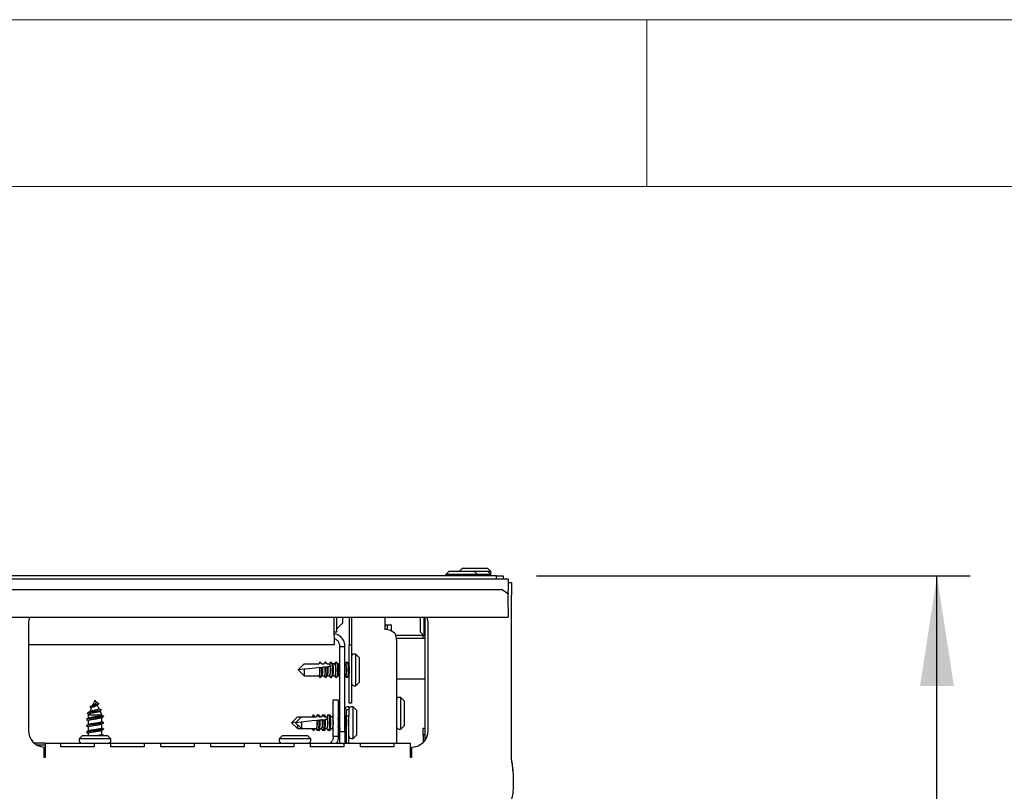
# Model space of a CAD drawing. Units: millimetres. Extents: x 5 to 415, y 5 to 292.
# Drawn here: x 91 to 121, y 269 to 292 of the extents above; entities that cross this region are included whole.
import ezdxf

# ---------------------------------------------------------------- set-up
doc = ezdxf.new("R2010")
doc.units = ezdxf.units.MM
doc.layers.add('FORMAT', color=7, linetype='Continuous')
doc.styles.add('SLDTEXTSTYLE0', font='TXT', dxfattribs={"width": 0.75})
doc.dimstyles.new('SLDDIMSTYLE0', dxfattribs={"dimtxt": 3.5, "dimasz": 3.302, "dimexe": 0, "dimexo": 0.0625, "dimgap": 0.875, "dimtad": 1, "dimdec": 1, "dimlfac": 10, "dimrnd": 1e-09, "dimzin": 12, "dimdsep": 46, "dimtxsty": 'SLDTEXTSTYLE0', "dimsah": 1, "dimcen": 0.09, "dimadec": 0, "dimazin": 3, "dimtfac": 1, "dimtdec": 1, "dimtofl": 0, "dimtmove": 0, "dimatfit": 3, "dimfxl": 0, "dimfrac": 2, "dimtolj": 1, "dimtzin": 12, "dimarcsym": 0})

# ---------------------------------------------------------------- blocks, each defined once
blk = doc.blocks.new('_D_9')
at = {"layer": 'FORMAT'}
for p, q in [((106.69, 275.313), (119.708, 275.313)), ((118.708, 191.213), (118.708, 275.313)), ((106.94, 191.213), (119.708, 191.213))]:
    blk.add_line(p, q, dxfattribs=at)
for points in [[(118.708, 275.313), (118.2, 272.011), (119.216, 272.011)], [(118.708, 191.213), (119.216, 194.515), (118.2, 194.515)]]:
    blk.add_solid(points, dxfattribs=at)
at = {"layer": 'FORMAT', "insert": (114.196, 228.621), "char_height": 3.5, "attachment_point": 1, "rotation": 90, "style": 'SLDTEXTSTYLE0'}
blk.add_mtext('840', dxfattribs=at)

msp = doc.modelspace()

# ---------------------------------------------------------------- linework, layer by layer
at = {"color": 7, "linetype": 'Continuous', "lineweight": 18}
for p, q in [((415, 292), (5, 292)), ((110, 292), (110, 287)), ((410, 287), (10, 287))]:
    msp.add_line(p, q, dxfattribs=at)
at = {"color": 7, "linetype": 'Continuous', "lineweight": 25}
for p, q in [((104.065, 275.453), (103.965, 275.353)), ((104.065, 275.453), (104.815, 275.453)), ((104.465, 275.543), (104.375, 275.453)), ((104.465, 275.543), (105.215, 275.543)), ((104.915, 275.353), (104.815, 275.453)), ((104.816, 275.453), (105.215, 275.453)), ((105.315, 275.443), (105.215, 275.543)), ((105.315, 275.353), (105.215, 275.453)), ((105.315, 275.443), (105.225, 275.443)), ((105.315, 275.383), (105.315, 275.443)), ((61.04, 275.223), (105.84, 275.223)), ((105.49, 275.313), (61.39, 275.313)), ((103.965, 275.353), (103.965, 275.313)), ((104.915, 275.353), (103.965, 275.353)), ((104.915, 275.313), (104.915, 275.353)), ((105.315, 275.353), (104.915, 275.353)), ((105.315, 275.313), (105.315, 275.353)), ((105.49, 275.223), (105.49, 275.313)), ((105.49, 275.313), (105.69, 275.313)), ((105.69, 275.313), (105.69, 275.223)), ((105.84, 275.217), (105.84, 275.223)), ((105.84, 275.217), (105.84, 274.885)), ((61.24, 274.907), (105.64, 274.907)), ((105.84, 274.778), (105.64, 274.907)), ((105.94, 275.103), (105.84, 275.103)), ((105.84, 274.804), (105.84, 274.885)), ((105.94, 275.103), (105.94, 274.733)), ((105.84, 274.804), (105.84, 274.778)), ((105.84, 274.373), (105.84, 274.778)), ((105.94, 269.823), (105.94, 274.733)), ((105.84, 274.373), (105.84, 274.073)), ((61.04, 274.073), (105.84, 274.073)), ((100.62, 273.513), (100.62, 274.073)), ((100.69, 274.073), (100.69, 273.623)), ((100.87, 274.073), (100.87, 273.893)), ((101.07, 274.073), (101.07, 273.243)), ((101.14, 274.073), (101.14, 273.243)), ((102.14, 274.073), (102.14, 274.056)), ((102.14, 274.056), (102.14, 273.702)), ((103.21, 274.003), (103.21, 274.073)), ((103.21, 273.628), (103.21, 274.003)), ((103.31, 274.073), (103.31, 273.528)), ((103.34, 274.073), (103.34, 270.378)), ((91.44, 273.878), (91.44, 270.678)), ((100.69, 273.713), (100.87, 273.893)), ((102.14, 273.843), (102.22, 273.843)), ((102.22, 273.843), (102.34, 273.843)), ((102.22, 273.696), (102.22, 273.843)), ((102.34, 273.658), (102.34, 273.843)), ((103.44, 270.678), (103.44, 273.878)), ((100.69, 273.623), (100.62, 273.623)), ((100.62, 273.513), (100.62, 273.243)), ((103.29, 273.523), (102.471, 273.523)), ((103.29, 273.433), (102.489, 273.433)), ((102.49, 273.396), (102.49, 270.298)), ((103.21, 273.628), (103.31, 273.528)), ((103.29, 273.433), (103.29, 273.523)), ((103.29, 273.523), (103.34, 273.523)), ((103.34, 273.433), (103.29, 273.433)), ((103.31, 273.528), (103.34, 273.528)), ((100.62, 273.243), (91.44, 273.243)), ((100.79, 273.193), (100.94, 273.193)), ((100.79, 270.646), (100.79, 273.193)), ((100.94, 270.646), (100.94, 273.193)), ((101.07, 273.243), (101.14, 273.243)), ((101.07, 271.493), (101.07, 273.243)), ((101.14, 273.243), (101.14, 271.493)), ((101.27, 272.968), (101.21, 272.968)), ((101.37, 272.868), (101.27, 272.968)), ((101.27, 272.018), (101.27, 272.968)), ((101.37, 272.868), (101.37, 272.118)), ((99.54, 272.493), (99.719, 272.672)), ((99.719, 272.512), (99.54, 272.493)), ((99.54, 272.493), (99.719, 272.314)), ((99.719, 272.672), (100.16, 272.672)), ((99.719, 272.512), (99.719, 272.314)), ((100.19, 272.725), (100.157, 272.672)), ((100.2, 272.733), (100.16, 272.672)), ((100.241, 272.672), (100.2, 272.733)), ((100.238, 272.566), (100.263, 272.569)), ((100.241, 272.672), (100.32, 272.672)), ((100.35, 272.725), (100.317, 272.672)), ((100.36, 272.733), (100.32, 272.672)), ((100.346, 272.577), (100.347, 272.578)), ((100.401, 272.672), (100.36, 272.733)), ((100.397, 272.583), (100.422, 272.585)), ((100.401, 272.672), (100.48, 272.672)), ((100.51, 272.725), (100.477, 272.672)), ((100.486, 272.681), (100.48, 272.672)), ((100.488, 272.666), (100.487, 272.668)), ((100.567, 272.666), (100.53, 272.725)), ((100.64, 272.672), (100.564, 272.672)), ((100.67, 272.725), (100.637, 272.672)), ((100.727, 272.666), (100.69, 272.725)), ((100.79, 272.672), (100.724, 272.672)), ((100.96, 272.672), (100.94, 272.672)), ((100.99, 272.725), (100.957, 272.672)), ((101.047, 272.666), (101.01, 272.725)), ((101.07, 272.672), (101.044, 272.672)), ((99.719, 272.314), (100.16, 272.314)), ((100.16, 272.314), (100.16, 272.314)), ((100.21, 272.261), (100.247, 272.319)), ((100.244, 272.314), (100.32, 272.314)), ((100.32, 272.314), (100.32, 272.314)), ((100.37, 272.261), (100.407, 272.319)), ((100.404, 272.314), (100.48, 272.314)), ((100.48, 272.314), (100.48, 272.314)), ((100.486, 272.305), (100.48, 272.314)), ((100.486, 272.3), (100.486, 272.305)), ((100.486, 272.3), (100.51, 272.261)), ((100.53, 272.261), (100.567, 272.319)), ((100.564, 272.314), (100.64, 272.314)), ((100.637, 272.314), (100.67, 272.261)), ((100.69, 272.261), (100.727, 272.319)), ((100.724, 272.314), (100.79, 272.314)), ((100.94, 272.314), (100.96, 272.314)), ((100.957, 272.314), (100.99, 272.261)), ((101.01, 272.261), (101.047, 272.319)), ((101.044, 272.314), (101.07, 272.314)), ((103.27, 272.218), (102.49, 272.218)), ((103.34, 272.218), (103.27, 272.218)), ((101.21, 272.018), (101.27, 272.018)), ((101.27, 272.018), (101.37, 272.118)), ((93.43, 271.573), (93.368, 271.432)), ((93.43, 271.573), (93.45, 271.573)), ((93.474, 271.519), (93.45, 271.573)), ((100.59, 270.493), (100.59, 271.593)), ((100.59, 271.593), (100.74, 271.593)), ((100.74, 271.593), (100.74, 270.493)), ((102.62, 271.668), (102.56, 271.668)), ((102.72, 271.568), (102.62, 271.668)), ((102.62, 270.718), (102.62, 271.668)), ((93.336, 271.362), (93.28, 271.237)), ((93.56, 271.329), (93.508, 271.444)), ((93.625, 271.297), (93.635, 271.285)), ((100.99, 271.11), (100.99, 271.31)), ((100.99, 271.31), (101.06, 271.31)), ((101.07, 271.385), (101.01, 271.385)), ((101.06, 271.31), (101.06, 271.315)), ((101.06, 271.31), (101.06, 271.11)), ((101.14, 271.493), (101.07, 271.493)), ((101.086, 271.369), (101.07, 271.385)), ((101.07, 271.351), (101.07, 271.385)), ((101.19, 271.385), (101.13, 271.385)), ((101.29, 271.285), (101.19, 271.385)), ((101.19, 270.435), (101.19, 271.385)), ((101.29, 271.285), (101.29, 270.535)), ((102.72, 271.568), (102.72, 270.818)), ((93.181, 271.007), (93.188, 270.998)), ((93.204, 271.191), (93.215, 271.186)), ((93.251, 271.172), (93.238, 271.143)), ((93.238, 271.143), (93.238, 271.038)), ((93.238, 271.143), (93.643, 271.143)), ((93.643, 271.143), (93.591, 271.259)), ((93.643, 271.129), (93.643, 271.143)), ((93.643, 270.939), (93.643, 271.067)), ((93.689, 271.107), (93.698, 271.097)), ((99.34, 270.91), (99.519, 271.089)), ((99.46, 270.91), (99.639, 271.089)), ((99.519, 271.089), (99.639, 271.089)), ((99.639, 271.089), (100.08, 271.089)), ((99.99, 271.142), (99.957, 271.089)), ((100, 271.15), (99.96, 271.089)), ((100.041, 271.089), (100, 271.15)), ((100.11, 271.142), (100.077, 271.089)), ((100.12, 271.15), (100.08, 271.089)), ((100.161, 271.089), (100.12, 271.15)), ((100.15, 271.142), (100.138, 271.123)), ((100.16, 271.15), (100.14, 271.12)), ((100.158, 270.983), (100.183, 270.986)), ((100.201, 271.089), (100.16, 271.15)), ((100.161, 271.089), (100.24, 271.089)), ((100.27, 271.142), (100.237, 271.089)), ((100.28, 271.15), (100.24, 271.089)), ((100.266, 270.995), (100.267, 270.995)), ((100.321, 271.089), (100.28, 271.15)), ((100.31, 271.142), (100.298, 271.123)), ((100.317, 271), (100.342, 271.003)), ((100.321, 271.089), (100.4, 271.089)), ((100.364, 271.089), (100.33, 271.142)), ((100.43, 271.142), (100.397, 271.089)), ((100.406, 271.098), (100.4, 271.089)), ((100.408, 271.083), (100.407, 271.085)), ((100.487, 271.084), (100.45, 271.142)), ((100.47, 271.142), (100.46, 271.126)), ((100.47, 271.142), (100.48, 271.15)), ((100.56, 271.089), (100.484, 271.089)), ((100.524, 271.089), (100.49, 271.142)), ((100.59, 271.142), (100.557, 271.089)), ((100.75, 271.142), (100.74, 271.126)), ((100.75, 271.142), (100.76, 271.15)), ((100.79, 271.11), (100.77, 271.142)), ((100.79, 271.142), (100.78, 271.126)), ((100.967, 271.084), (100.94, 271.126)), ((100.99, 271.089), (100.964, 271.089)), ((101.06, 271.11), (100.99, 271.11)), ((100.99, 270.298), (100.99, 271.11)), ((101.06, 270.298), (101.06, 271.11)), ((93.238, 270.976), (93.238, 270.848)), ((93.238, 270.786), (93.238, 270.658)), ((93.643, 270.749), (93.643, 270.877)), ((93.643, 270.559), (93.643, 270.687)), ((99.475, 270.924), (99.34, 270.91)), ((99.34, 270.91), (99.519, 270.731)), ((99.639, 270.929), (99.46, 270.91)), ((99.46, 270.91), (99.639, 270.731)), ((99.519, 270.851), (99.519, 270.731)), ((99.519, 270.731), (99.639, 270.731)), ((99.639, 270.929), (99.639, 270.731)), ((99.639, 270.731), (100.08, 270.731)), ((100.01, 270.678), (100.044, 270.731)), ((100.08, 270.731), (100.08, 270.731)), ((100.13, 270.678), (100.167, 270.736)), ((100.164, 270.731), (100.24, 270.731)), ((100.17, 270.678), (100.204, 270.731)), ((100.24, 270.731), (100.24, 270.731)), ((100.29, 270.678), (100.327, 270.736)), ((100.3, 270.694), (100.31, 270.678)), ((100.324, 270.731), (100.4, 270.731)), ((100.33, 270.678), (100.364, 270.731)), ((100.4, 270.731), (100.4, 270.731)), ((100.406, 270.722), (100.4, 270.731)), ((100.406, 270.718), (100.406, 270.722)), ((100.406, 270.718), (100.43, 270.678)), ((100.45, 270.678), (100.487, 270.736)), ((100.46, 270.694), (100.47, 270.678)), ((100.484, 270.731), (100.56, 270.731)), ((100.49, 270.678), (100.524, 270.731)), ((100.557, 270.731), (100.59, 270.678)), ((100.74, 270.694), (100.75, 270.678)), ((100.77, 270.678), (100.79, 270.71)), ((100.78, 270.694), (100.79, 270.678)), ((100.94, 270.694), (100.967, 270.736)), ((100.964, 270.731), (100.99, 270.731)), ((102.56, 270.718), (102.62, 270.718)), ((102.62, 270.718), (102.72, 270.818)), ((103.29, 270.543), (103.29, 270.743)), ((103.29, 270.743), (103.34, 270.743)), ((93.065, 270.528), (92.965, 270.428)), ((92.965, 270.428), (92.965, 270.368)), ((93.915, 270.428), (92.965, 270.428)), ((93.065, 270.528), (93.815, 270.528)), ((93.181, 270.626), (93.188, 270.618)), ((93.238, 270.596), (93.238, 270.528)), ((93.915, 270.428), (93.815, 270.528)), ((93.915, 270.368), (93.915, 270.428)), ((99.065, 270.528), (98.965, 270.428)), ((98.965, 270.428), (98.965, 270.368)), ((99.915, 270.428), (98.965, 270.428)), ((99.065, 270.528), (99.815, 270.528)), ((99.915, 270.428), (99.815, 270.528)), ((99.915, 270.368), (99.915, 270.428)), ((100.74, 270.493), (100.59, 270.493)), ((100.79, 270.646), (100.94, 270.646)), ((100.79, 270.298), (100.79, 270.646)), ((100.94, 270.646), (100.94, 270.298)), ((101.06, 270.435), (101.07, 270.435)), ((101.07, 270.435), (101.07, 270.469)), ((101.07, 270.435), (101.086, 270.451)), ((101.13, 270.435), (101.19, 270.435)), ((101.19, 270.435), (101.29, 270.535)), ((103.34, 270.543), (103.29, 270.543)), ((103.29, 270.543), (103.29, 270.321)), ((91.94, 270.293), (91.621, 270.293)), ((91.694, 270.243), (91.94, 270.243)), ((91.91, 269.868), (91.91, 270.179)), ((91.91, 270.093), (91.94, 270.093)), ((91.94, 270.298), (91.94, 269.928)), ((91.94, 270.298), (102.91, 270.298)), ((92.41, 270.296), (93.41, 270.296)), ((92.41, 270.189), (92.41, 270.296)), ((93.41, 270.189), (92.41, 270.189)), ((93.41, 270.296), (93.41, 270.189)), ((93.91, 270.296), (94.91, 270.296)), ((93.91, 270.189), (93.91, 270.296)), ((94.91, 270.189), (93.91, 270.189)), ((94.91, 270.296), (94.91, 270.189)), ((95.41, 270.296), (96.41, 270.296)), ((95.41, 270.189), (95.41, 270.296)), ((96.41, 270.189), (95.41, 270.189)), ((96.41, 270.296), (96.41, 270.189)), ((96.91, 270.296), (97.91, 270.296)), ((96.91, 270.189), (96.91, 270.296)), ((97.91, 270.189), (96.91, 270.189)), ((97.91, 270.296), (97.91, 270.189)), ((98.41, 270.296), (99.41, 270.296)), ((98.41, 270.189), (98.41, 270.296)), ((99.41, 270.189), (98.41, 270.189)), ((99.41, 270.296), (99.41, 270.189)), ((99.91, 270.296), (100.91, 270.296)), ((99.91, 270.189), (99.91, 270.296)), ((100.91, 270.189), (99.91, 270.189)), ((100.91, 270.296), (100.91, 270.189)), ((101.41, 270.296), (102.41, 270.296)), ((101.41, 270.189), (101.41, 270.296)), ((102.41, 270.189), (101.41, 270.189)), ((102.41, 270.296), (102.41, 270.189)), ((102.91, 269.928), (102.91, 270.298)), ((102.91, 270.093), (102.94, 270.093)), ((102.94, 270.178), (102.94, 269.868)), ((91.94, 270.06), (91.91, 270.06)), ((91.94, 269.868), (91.91, 269.868)), ((91.94, 269.928), (91.94, 269.868)), ((102.91, 269.868), (102.91, 269.928)), ((102.91, 269.893), (102.94, 269.893)), ((102.94, 269.868), (102.91, 269.868)), ((106.003, 269.13), (106.003, 269.182))]:
    msp.add_line(p, q, dxfattribs=at)
at = {"color": 7, "linetype": 'Continuous', "lineweight": 25, "flags": 128}
for points in [[(105.311, 275.358), (105.314, 275.369), (105.315, 275.383)], [(100.187, 272.561), (100.035, 272.545), (99.879, 272.528), (99.719, 272.512)], [(100.19, 272.725), (100.191, 272.726), (100.2, 272.733)], [(100.346, 272.577), (100.319, 272.575), (100.291, 272.572), (100.263, 272.569)], [(100.35, 272.725), (100.351, 272.726), (100.36, 272.733)], [(100.495, 272.593), (100.459, 272.589), (100.422, 272.585)], [(100.487, 272.668), (100.487, 272.673), (100.486, 272.677), (100.486, 272.681)], [(100.488, 272.666), (100.489, 272.655), (100.49, 272.639), (100.493, 272.618), (100.495, 272.593)], [(100.51, 272.725), (100.521, 272.733), (100.536, 272.713), (100.549, 272.657), (100.557, 272.576), (100.56, 272.481), (100.556, 272.388), (100.546, 272.312), (100.533, 272.265), (100.517, 272.254), (100.51, 272.261)], [(100.67, 272.725), (100.68, 272.733), (100.696, 272.715), (100.708, 272.662), (100.717, 272.585), (100.72, 272.493), (100.717, 272.401), (100.708, 272.323), (100.696, 272.271), (100.68, 272.253), (100.67, 272.261)], [(100.99, 272.725), (101, 272.733), (101.016, 272.715), (101.028, 272.662), (101.037, 272.585), (101.04, 272.493), (101.037, 272.401), (101.028, 272.323), (101.016, 272.271), (101, 272.253), (100.99, 272.261)], [(99.99, 271.142), (99.991, 271.144), (100, 271.15)], [(100.11, 271.142), (100.111, 271.144), (100.12, 271.15)], [(100.15, 271.142), (100.151, 271.143), (100.16, 271.15)], [(100.266, 270.995), (100.239, 270.992), (100.211, 270.989), (100.183, 270.986)], [(100.27, 271.142), (100.271, 271.143), (100.28, 271.15)], [(100.31, 271.142), (100.321, 271.15), (100.336, 271.13), (100.347, 271.089)], [(100.415, 271.01), (100.379, 271.006), (100.342, 271.003)], [(100.407, 271.085), (100.407, 271.09), (100.406, 271.095), (100.406, 271.098)], [(100.408, 271.083), (100.409, 271.072), (100.41, 271.056), (100.413, 271.035), (100.415, 271.01)], [(100.43, 271.142), (100.441, 271.15), (100.456, 271.13), (100.469, 271.074), (100.477, 270.993), (100.48, 270.898), (100.476, 270.806), (100.466, 270.729), (100.453, 270.682), (100.437, 270.671), (100.43, 270.678)], [(100.48, 271.15), (100.496, 271.132), (100.507, 271.089)], [(100.107, 270.978), (99.955, 270.962), (99.799, 270.946), (99.639, 270.929)], [(100.347, 270.731), (100.346, 270.729), (100.333, 270.682), (100.317, 270.671), (100.31, 270.678)], [(100.507, 270.731), (100.496, 270.688), (100.48, 270.67), (100.47, 270.678)], [(100.79, 270.754), (100.788, 270.74), (100.776, 270.688), (100.76, 270.67), (100.75, 270.678)]]:
    msp.add_lwpolyline(points, dxfattribs=at)
at = {"color": 7, "linetype": 'Continuous', "lineweight": 25}
for centre, radius, start, end in [((91.94, 273.878), 0.5, 157.0276, 180), ((102.94, 273.878), 0.5, 0, 22.9724), ((102.16, 273.323), 0.38, 38.7928, 93.0175), ((101.21, 272.898), 0.07, 90, 180), ((99.775, 272.482), 0.421, 336.406, 10.7719), ((99.7, 272.472), 0.547, 336.3824, 9.9426), ((99.904, 272.489), 0.452, 337.201, 11.3391), ((99.828, 272.479), 0.579, 337.0083, 10.3439), ((100.005, 272.5), 0.51, 338.5977, 19.1602), ((100.227, 272.493), 0.451, 336.6023, 23.3977), ((100.547, 272.493), 0.451, 336.601, 23.399), ((101.21, 272.088), 0.07, 180, 270), ((102.56, 271.598), 0.07, 90, 180), ((101.01, 271.315), 0.07, 90, 180), ((101.13, 271.315), 0.07, 90, 180), ((99.62, 270.889), 0.547, 336.3824, 9.9426), ((99.824, 270.906), 0.452, 337.202, 11.3381), ((99.748, 270.896), 0.579, 337.008, 10.3448), ((99.925, 270.917), 0.51, 338.5977, 19.1602), ((100.147, 270.91), 0.451, 336.6023, 23.3977), ((99.947, 270.91), 0.805, 350.3951, 9.6049), ((100.643, 271.061), 0.148, 2.0361, 37.2229), ((99.989, 270.91), 0.974, 347.7337, 12.2663), ((99.931, 270.736), 0.0962, 316.4851, 356.8956), ((99.695, 270.899), 0.421, 336.407, 10.7709), ((100.111, 270.727), 0.0759, 310.7241, 2.6566), ((102.56, 270.788), 0.07, 180, 270), ((91.94, 270.678), 0.5, 180, 266.5602), ((101.01, 270.505), 0.07, 180, 253.3985), ((101.13, 270.505), 0.07, 180, 270), ((102.94, 270.678), 0.5, 270, 0), ((93.035, 270.368), 0.07, 180, 270), ((93.845, 270.368), 0.07, 270, 0), ((99.035, 270.368), 0.07, 180, 270), ((99.845, 270.368), 0.07, 270, 0)]:
    msp.add_arc(centre, radius, start, end, dxfattribs=at)
for centre, major_axis, ratio, start_param, end_param in [((102.14, 273.396), (0, 0.385), 0.909137, 4.712389, 5.1553), ((100.16, 272.493), (0, 0.179), 0.166667, 3.160088, 5.102108), ((100.32, 272.493), (0, 0.179), 0.166667, 3.160088, 5.205201), ((100.48, 272.493), (0, 0.179), 0.166667, 3.160088, 6.023652), ((100.64, 272.493), (0, 0.179), 0.166667, 3.160088, 6.26469), ((100.96, 272.493), (0, 0.179), 0.166667, 3.160088, 6.26469), ((100.24, 270.91), (0, 0.179), 0.166667, 3.160088, 5.205201), ((100.4, 270.91), (0, 0.179), 0.166667, 3.160088, 6.023652), ((100.56, 270.91), (0, 0.179), 0.166667, 3.160088, 6.26469), ((100.72, 270.91), (0, 0.179), 0.166667, 3.901543, 5.523235), ((100.08, 270.91), (0, 0.179), 0.166667, 3.160088, 5.102108)]:
    msp.add_ellipse(centre, major_axis=major_axis, ratio=ratio, start_param=start_param, end_param=end_param, dxfattribs=at)
for points, knots in [([(100.94, 273.193), (100.935, 273.241), (100.925, 273.337), (100.847, 273.462), (100.741, 273.551), (100.657, 273.571), (100.62, 273.58)], [0, 0, 0, 0, 0.2620169, 0.5278864, 0.7937635, 1, 1, 1, 1]), ([(100.79, 273.193), (100.787, 273.226), (100.779, 273.293), (100.718, 273.375), (100.66, 273.421), (100.624, 273.427), (100.62, 273.428)], [0, 0, 0, 0, 0.32181, 0.643858, 0.965916, 1, 1, 1, 1]), ([(100.188, 272.561), (100.196, 272.562), (100.212, 272.563), (100.229, 272.565), (100.238, 272.566)], [0, 0, 0, 0, 0.44239, 1, 1, 1, 1]), ([(100.263, 272.569), (100.263, 272.567), (100.264, 272.547), (100.266, 272.505), (100.265, 272.444), (100.262, 272.389), (100.256, 272.346), (100.25, 272.323), (100.247, 272.32), (100.246, 272.32)], [0, 0, 0, 0, 0.020616, 0.208242, 0.394734, 0.580997, 0.768008, 0.956485, 1, 1, 1, 1]), ([(100.347, 272.578), (100.354, 272.578), (100.371, 272.58), (100.388, 272.582), (100.397, 272.583)], [0, 0, 0, 0, 0.45665, 1, 1, 1, 1]), ([(100.422, 272.585), (100.422, 272.578), (100.424, 272.553), (100.426, 272.505), (100.425, 272.444), (100.422, 272.389), (100.416, 272.346), (100.41, 272.323), (100.407, 272.32), (100.406, 272.32)], [0, 0, 0, 0, 0.07538, 0.252515, 0.428579, 0.604426, 0.780981, 0.958918, 1, 1, 1, 1]), ([(100.566, 272.666), (100.568, 272.662), (100.573, 272.653), (100.579, 272.616), (100.584, 272.564), (100.586, 272.505), (100.585, 272.444), (100.582, 272.389), (100.576, 272.346), (100.57, 272.323), (100.567, 272.32), (100.566, 272.32)], [0, 0, 0, 0, 0.100452, 0.226704, 0.351932, 0.476084, 0.599485, 0.722734, 0.846479, 0.971193, 1, 1, 1, 1]), ([(100.726, 272.666), (100.728, 272.662), (100.733, 272.653), (100.739, 272.616), (100.744, 272.564), (100.746, 272.505), (100.745, 272.444), (100.742, 272.389), (100.736, 272.346), (100.73, 272.323), (100.727, 272.32), (100.726, 272.32)], [0, 0, 0, 0, 0.100452, 0.226704, 0.351932, 0.476084, 0.599485, 0.722734, 0.846479, 0.971193, 1, 1, 1, 1]), ([(101.046, 272.666), (101.048, 272.662), (101.053, 272.653), (101.059, 272.616), (101.064, 272.564), (101.066, 272.505), (101.065, 272.444), (101.062, 272.389), (101.056, 272.346), (101.05, 272.323), (101.047, 272.32), (101.046, 272.32)], [0, 0, 0, 0, 0.100452, 0.226704, 0.351932, 0.476084, 0.599485, 0.722734, 0.846479, 0.971193, 1, 1, 1, 1]), ([(100.2, 272.253), (100.197, 272.258), (100.184, 272.278), (100.17, 272.298), (100.16, 272.314)], [0, 0, 0, 0, 0.2475748, 1, 1, 1, 1]), ([(100.36, 272.253), (100.357, 272.258), (100.344, 272.278), (100.33, 272.298), (100.32, 272.314)], [0, 0, 0, 0, 0.2475748, 1, 1, 1, 1]), ([(93.623, 271.279), (93.618, 271.277), (93.606, 271.27), (93.545, 271.258), (93.455, 271.245), (93.355, 271.231), (93.27, 271.218), (93.219, 271.208), (93.215, 271.202), (93.214, 271.201)], [0, 0, 0, 0, 0.089224, 0.253085, 0.421644, 0.594876, 0.772689, 0.955177, 1, 1, 1, 1]), ([(93.534, 271.493), (93.54, 271.49), (93.553, 271.482), (93.551, 271.471), (93.535, 271.459), (93.503, 271.448), (93.459, 271.437), (93.409, 271.426), (93.36, 271.414), (93.319, 271.403), (93.293, 271.392), (93.283, 271.382), (93.294, 271.375), (93.299, 271.372)], [0, 0, 0, 0, 0.068275, 0.157258, 0.239761, 0.325523, 0.415016, 0.507632, 0.603023, 0.702253, 0.804965, 0.910306, 1, 1, 1, 1]), ([(93.559, 271.328), (93.56, 271.328), (93.563, 271.324), (93.558, 271.317), (93.541, 271.307), (93.509, 271.297), (93.468, 271.287), (93.421, 271.277), (93.373, 271.267), (93.331, 271.257), (93.301, 271.248), (93.293, 271.243), (93.29, 271.241)], [0, 0, 0, 0, 0.013698, 0.115968, 0.222232, 0.331425, 0.444801, 0.560995, 0.681484, 0.804759, 0.932356, 1, 1, 1, 1]), ([(93.297, 271.372), (93.307, 271.366), (93.319, 271.36), (93.33, 271.353), (93.332, 271.352)], [0, 0, 0, 0, 0.875434, 1, 1, 1, 1]), ([(93.385, 271.442), (93.371, 271.434), (93.343, 271.418), (93.314, 271.402), (93.299, 271.394)], [0, 0, 0, 0, 0.489686, 1, 1, 1, 1]), ([(93.337, 271.361), (93.338, 271.363), (93.339, 271.368), (93.354, 271.377), (93.38, 271.388), (93.412, 271.399), (93.444, 271.41), (93.473, 271.421), (93.486, 271.429), (93.492, 271.432)], [0, 0, 0, 0, 0.076054, 0.247041, 0.413467, 0.56932, 0.717055, 0.862947, 1, 1, 1, 1]), ([(93.474, 271.519), (93.475, 271.516), (93.478, 271.509), (93.476, 271.5), (93.468, 271.489), (93.454, 271.478), (93.435, 271.468), (93.415, 271.458), (93.396, 271.449), (93.388, 271.444), (93.384, 271.442)], [0, 0, 0, 0, 0.087377, 0.203212, 0.329264, 0.460293, 0.599114, 0.744126, 0.899777, 1, 1, 1, 1]), ([(93.536, 271.493), (93.527, 271.498), (93.51, 271.507), (93.486, 271.522), (93.473, 271.531), (93.467, 271.536)], [0, 0, 0, 0, 0.364665, 0.708551, 1, 1, 1, 1]), ([(93.483, 271.426), (93.492, 271.432), (93.509, 271.445), (93.529, 271.457), (93.54, 271.463)], [0, 0, 0, 0, 0.4912222, 1, 1, 1, 1]), ([(93.627, 271.297), (93.613, 271.305), (93.59, 271.317), (93.567, 271.329), (93.557, 271.334)], [0, 0, 0, 0, 0.595693, 1, 1, 1, 1]), ([(93.568, 271.247), (93.578, 271.252), (93.597, 271.263), (93.618, 271.274), (93.628, 271.28)], [0, 0, 0, 0, 0.495999, 1, 1, 1, 1]), ([(93.248, 271.044), (93.241, 271.04), (93.221, 271.029), (93.2, 271.019), (93.187, 271.012)], [0, 0, 0, 0, 0.348752, 1, 1, 1, 1]), ([(93.187, 270.998), (93.197, 270.993), (93.214, 270.985), (93.231, 270.976), (93.238, 270.972)], [0, 0, 0, 0, 0.590269, 1, 1, 1, 1]), ([(93.691, 271.093), (93.687, 271.091), (93.678, 271.087), (93.639, 271.079), (93.58, 271.07), (93.508, 271.061), (93.431, 271.052), (93.354, 271.043), (93.285, 271.034), (93.231, 271.025), (93.197, 271.018), (93.192, 271.013), (93.19, 271.012)], [0, 0, 0, 0, 0.070821, 0.18126, 0.291659, 0.402098, 0.512503, 0.622939, 0.73335, 0.843777, 0.954194, 1, 1, 1, 1]), ([(93.29, 271.243), (93.277, 271.236), (93.25, 271.222), (93.223, 271.208), (93.21, 271.201)], [0, 0, 0, 0, 0.497879, 1, 1, 1, 1]), ([(93.21, 271.186), (93.22, 271.181), (93.233, 271.174), (93.245, 271.167), (93.248, 271.166)], [0, 0, 0, 0, 0.776469, 1, 1, 1, 1]), ([(93.24, 270.976), (93.239, 270.977), (93.236, 270.981), (93.253, 270.989), (93.29, 270.999), (93.346, 271.01), (93.413, 271.02), (93.483, 271.03), (93.549, 271.041), (93.6, 271.051), (93.629, 271.058), (93.633, 271.062), (93.633, 271.063)], [0, 0, 0, 0, 0.025362, 0.144814, 0.264256, 0.38371, 0.503149, 0.622602, 0.742042, 0.861488, 0.98094, 1, 1, 1, 1]), ([(93.64, 271.129), (93.64, 271.127), (93.64, 271.121), (93.614, 271.112), (93.567, 271.102), (93.505, 271.091), (93.436, 271.081), (93.367, 271.071), (93.307, 271.06), (93.265, 271.051), (93.253, 271.045), (93.249, 271.043)], [0, 0, 0, 0, 0.080904, 0.200563, 0.320239, 0.439899, 0.55958, 0.679239, 0.798917, 0.918587, 1, 1, 1, 1]), ([(93.253, 271.171), (93.253, 271.172), (93.251, 271.177), (93.272, 271.184), (93.311, 271.195), (93.366, 271.206), (93.426, 271.216), (93.485, 271.227), (93.534, 271.237), (93.566, 271.246), (93.574, 271.251), (93.576, 271.252)], [0, 0, 0, 0, 0.0367291, 0.1775149, 0.3146573, 0.4489946, 0.5794207, 0.7071477, 0.8309936, 0.9519627, 1, 1, 1, 1]), ([(93.634, 271.062), (93.644, 271.068), (93.664, 271.078), (93.684, 271.088), (93.694, 271.093)], [0, 0, 0, 0, 0.49847, 1, 1, 1, 1]), ([(93.694, 271.107), (93.68, 271.114), (93.664, 271.123), (93.647, 271.132), (93.643, 271.133)], [0, 0, 0, 0, 0.784942, 1, 1, 1, 1]), ([(100.108, 270.978), (100.116, 270.979), (100.132, 270.981), (100.149, 270.982), (100.158, 270.983)], [0, 0, 0, 0, 0.44239, 1, 1, 1, 1]), ([(100.183, 270.986), (100.183, 270.984), (100.184, 270.964), (100.186, 270.922), (100.185, 270.861), (100.182, 270.806), (100.176, 270.764), (100.17, 270.74), (100.167, 270.737), (100.166, 270.737)], [0, 0, 0, 0, 0.020623, 0.208247, 0.394741, 0.580997, 0.768023, 0.956485, 1, 1, 1, 1]), ([(100.267, 270.995), (100.274, 270.995), (100.291, 270.997), (100.308, 270.999), (100.317, 271)], [0, 0, 0, 0, 0.456597, 1, 1, 1, 1]), ([(100.342, 271.003), (100.342, 270.995), (100.344, 270.97), (100.346, 270.922), (100.345, 270.861), (100.342, 270.806), (100.336, 270.764), (100.33, 270.74), (100.327, 270.737), (100.326, 270.737)], [0, 0, 0, 0, 0.075389, 0.25252, 0.428586, 0.604427, 0.780995, 0.958918, 1, 1, 1, 1]), ([(100.486, 271.083), (100.488, 271.079), (100.493, 271.07), (100.499, 271.033), (100.504, 270.982), (100.506, 270.922), (100.505, 270.861), (100.502, 270.806), (100.496, 270.764), (100.49, 270.74), (100.487, 270.737), (100.486, 270.737)], [0, 0, 0, 0, 0.100439, 0.226693, 0.351935, 0.476085, 0.599488, 0.722733, 0.846488, 0.971193, 1, 1, 1, 1]), ([(100.966, 271.083), (100.968, 271.079), (100.973, 271.07), (100.979, 271.033), (100.984, 270.982), (100.986, 270.922), (100.985, 270.861), (100.982, 270.806), (100.976, 270.764), (100.97, 270.74), (100.967, 270.737), (100.966, 270.737)], [0, 0, 0, 0, 0.100439, 0.226693, 0.351935, 0.476085, 0.599488, 0.722733, 0.846488, 0.971193, 1, 1, 1, 1]), ([(93.694, 270.917), (93.694, 270.917), (93.712, 270.917), (93.698, 270.903), (93.666, 270.893), (93.591, 270.881), (93.495, 270.869), (93.39, 270.857), (93.293, 270.845), (93.218, 270.833), (93.182, 270.821), (93.173, 270.813), (93.188, 270.809), (93.189, 270.808)], [0, 0, 0, 0, 0.000008, 0.110321, 0.220615, 0.330897, 0.441211, 0.55149, 0.661788, 0.772099, 0.882371, 0.992675, 1, 1, 1, 1]), ([(93.247, 270.853), (93.24, 270.85), (93.22, 270.839), (93.2, 270.829), (93.187, 270.822)], [0, 0, 0, 0, 0.336179, 1, 1, 1, 1]), ([(93.187, 270.808), (93.197, 270.803), (93.214, 270.795), (93.231, 270.786), (93.238, 270.782)], [0, 0, 0, 0, 0.591207, 1, 1, 1, 1]), ([(93.689, 270.727), (93.695, 270.722), (93.707, 270.713), (93.648, 270.7), (93.578, 270.689), (93.514, 270.681), (93.446, 270.673), (93.377, 270.665), (93.313, 270.657), (93.257, 270.649), (93.215, 270.641), (93.192, 270.636), (93.189, 270.632), (93.188, 270.632)], [0, 0, 0, 0, 0.143298, 0.310348, 0.394567, 0.478808, 0.563027, 0.647264, 0.731491, 0.815717, 0.899959, 0.984177, 1, 1, 1, 1]), ([(93.241, 270.786), (93.241, 270.789), (93.24, 270.794), (93.266, 270.803), (93.312, 270.814), (93.373, 270.824), (93.442, 270.834), (93.511, 270.845), (93.572, 270.855), (93.615, 270.864), (93.628, 270.87), (93.633, 270.873)], [0, 0, 0, 0, 0.075466, 0.194761, 0.314046, 0.433332, 0.552621, 0.671896, 0.791189, 0.910461, 1, 1, 1, 1]), ([(93.641, 270.939), (93.641, 270.938), (93.645, 270.934), (93.627, 270.926), (93.589, 270.916), (93.532, 270.905), (93.465, 270.895), (93.395, 270.885), (93.33, 270.875), (93.28, 270.864), (93.251, 270.857), (93.248, 270.853), (93.247, 270.853)], [0, 0, 0, 0, 0.0305702, 0.1501215, 0.2696714, 0.3892168, 0.5087766, 0.6283165, 0.7478809, 0.8674217, 0.986991, 1, 1, 1, 1]), ([(93.641, 270.749), (93.64, 270.746), (93.638, 270.74), (93.607, 270.73), (93.558, 270.72), (93.494, 270.71), (93.424, 270.699), (93.356, 270.689), (93.299, 270.679), (93.261, 270.67), (93.252, 270.665), (93.249, 270.663)], [0, 0, 0, 0, 0.100322, 0.219918, 0.339539, 0.459148, 0.57876, 0.698372, 0.817976, 0.937595, 1, 1, 1, 1]), ([(93.634, 270.872), (93.644, 270.878), (93.664, 270.888), (93.684, 270.898), (93.694, 270.903)], [0, 0, 0, 0, 0.498466, 1, 1, 1, 1]), ([(93.634, 270.682), (93.644, 270.688), (93.664, 270.698), (93.683, 270.708), (93.693, 270.713)], [0, 0, 0, 0, 0.498464, 1, 1, 1, 1]), ([(93.694, 270.917), (93.681, 270.924), (93.664, 270.933), (93.647, 270.942), (93.643, 270.943)], [0, 0, 0, 0, 0.784266, 1, 1, 1, 1]), ([(93.694, 270.727), (93.681, 270.734), (93.664, 270.743), (93.647, 270.752), (93.643, 270.753)], [0, 0, 0, 0, 0.783831, 1, 1, 1, 1]), ([(100, 270.67), (99.997, 270.675), (99.984, 270.695), (99.97, 270.716), (99.96, 270.731)], [0, 0, 0, 0, 0.2475748, 1, 1, 1, 1]), ([(100.12, 270.67), (100.117, 270.675), (100.104, 270.695), (100.09, 270.716), (100.08, 270.731)], [0, 0, 0, 0, 0.2475748, 1, 1, 1, 1]), ([(100.16, 270.67), (100.157, 270.675), (100.151, 270.684), (100.145, 270.693), (100.142, 270.697)], [0, 0, 0, 0, 0.557842, 1, 1, 1, 1]), ([(100.28, 270.67), (100.277, 270.675), (100.264, 270.695), (100.25, 270.716), (100.24, 270.731)], [0, 0, 0, 0, 0.2475748, 1, 1, 1, 1]), ([(93.249, 270.664), (93.241, 270.66), (93.221, 270.649), (93.2, 270.639), (93.187, 270.632)], [0, 0, 0, 0, 0.352035, 1, 1, 1, 1]), ([(93.187, 270.618), (93.197, 270.613), (93.214, 270.604), (93.231, 270.596), (93.238, 270.592)], [0, 0, 0, 0, 0.592081, 1, 1, 1, 1]), ([(93.239, 270.596), (93.238, 270.597), (93.234, 270.6), (93.249, 270.607), (93.282, 270.618), (93.336, 270.628), (93.402, 270.638), (93.472, 270.649), (93.538, 270.659), (93.592, 270.669), (93.625, 270.677), (93.631, 270.682), (93.632, 270.683)], [0, 0, 0, 0, 0.006029, 0.125541, 0.245043, 0.364567, 0.484068, 0.603592, 0.723091, 0.842617, 0.962127, 1, 1, 1, 1]), ([(93.64, 270.559), (93.641, 270.558), (93.643, 270.553), (93.622, 270.544), (93.587, 270.536), (93.555, 270.53), (93.542, 270.528)], [0, 0, 0, 0, 0.137936, 0.467312, 0.796763, 1, 1, 1, 1]), ([(93.694, 270.537), (93.68, 270.544), (93.664, 270.553), (93.647, 270.562), (93.643, 270.563)], [0, 0, 0, 0, 0.783639, 1, 1, 1, 1]), ([(100.59, 270.493), (100.588, 270.465), (100.582, 270.409), (100.544, 270.339), (100.507, 270.31), (100.492, 270.298)], [0, 0, 0, 0, 0.3725402, 0.7450852, 1, 1, 1, 1]), ([(100.74, 270.493), (100.738, 270.447), (100.733, 270.377), (100.696, 270.318), (100.683, 270.298)], [0, 0, 0, 0, 0.655352, 1, 1, 1, 1]), ([(105.57, 268.203), (105.604, 268.206), (105.671, 268.212), (105.764, 268.26), (105.844, 268.343), (105.912, 268.472), (105.963, 268.643), (105.993, 268.847), (106.005, 269.068), (106.001, 269.309), (105.977, 269.56), (105.953, 269.734), (105.94, 269.823)], [0, 0, 0, 0, 0.093305, 0.186631, 0.281945, 0.388897, 0.499392, 0.59928, 0.702298, 0.798555, 0.897697, 1, 1, 1, 1]), ([(106.002, 269.182), (106.001, 269.246), (105.998, 269.384), (105.973, 269.601), (105.951, 269.751), (105.94, 269.823)], [0, 0, 0, 0, 0.316523, 0.672757, 1, 1, 1, 1])]:
    msp.add_open_spline(points, degree=3, knots=knots, dxfattribs=at)

# ---------------------------------------------------------------- dimensions: what is measured, and where the dimension line sits
at = {"layer": 'FORMAT'}
dim = msp.add_linear_dim(base=(118.708, 275.313), p1=(105.94, 191.213), p2=(105.69, 275.313), angle=90, dimstyle='SLDDIMSTYLE0', dxfattribs=at)
dim.commit()
dim.dimension.update_dxf_attribs({"geometry": '_D_9', "text_midpoint": (118.708, 232.5), "dimtype": 160})

doc.saveas('drawing.dxf')
